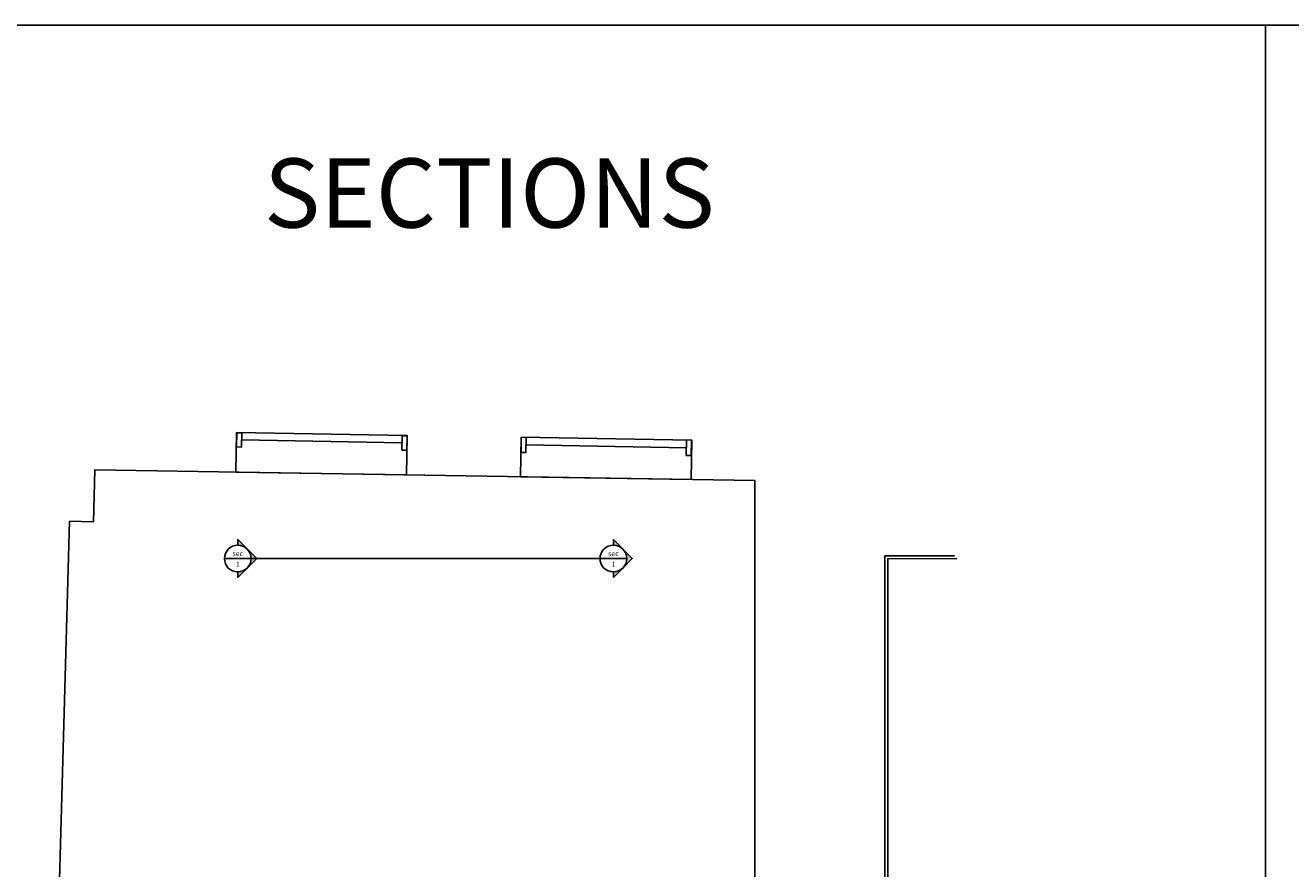
# Model space of a CAD drawing. Units: inches. Extents: x 6005.4 to 6054.4, y 7990.1 to 8030.7.
# Drawn here: x 6028.1 to 6041.4, y 8021.9 to 8030.7 of the extents above; entities that cross this region are included whole.
import ezdxf
from ezdxf.enums import TextEntityAlignment as Align

# ---------------------------------------------------------------- set-up
doc = ezdxf.new("R2010")
doc.units = ezdxf.units.IN
doc.header["$MEASUREMENT"] = 0
for name, color, linetype in [('boundry', 91, 'Continuous'), ('carten', 252, 'Continuous'), ('marble', 252, 'Continuous'), ('WINDOW', 140, 'Continuous')]:
    doc.layers.add(name, color=color, linetype=linetype)
doc.styles.add('ITALICC', font='ITALICC.shx', dxfattribs={"width": 0.7})
doc.styles.add('Tahoma', font='tahoma.ttf')

# ---------------------------------------------------------------- blocks, each defined once
blk = doc.blocks.new('*U11')
h = blk.add_hatch(color=256)
edge = h.paths.add_edge_path()
edge.add_line((0, 0.411), (0, 0.581))
edge.add_line((0, 0.581), (0.581, 0))
edge.add_line((0.581, 0), (0, -0.581))
edge.add_line((0, -0.581), (0, -0.411))
edge.add_arc((0, 0), 0.411, 270, 90)
blk.add_line((-0.411, 0), (0.411, 0))
for points in [[(0, 0.411), (0, 0.581), (0.581, 0), (0, -0.581), (0, -0.411, 1)], [(0.291, -0.291, 0.414214), (0.291, 0.291), (0.581, 0), (0.291, -0.291)]]:
    blk.add_lwpolyline(points, format="xyb", close=True)
blk.add_circle((0, 0), 0.411)
at = {"style": 'Tahoma', "flags": 8}
blk.add_attdef('VIEWNUMBER', text='', height=0.156, dxfattribs=at).set_placement((0, 0.027), align=Align.BOTTOM_CENTER)
blk.add_attdef('SHEETNUMBER', text='', height=0.156, dxfattribs=at).set_placement((0, -0.096), align=Align.TOP_CENTER)

msp = doc.modelspace()

# ---------------------------------------------------------------- linework, layer by layer
for points in [[(6005.36343, 7990.07012), (6054.43161, 7990.07012), (6054.43161, 8030.73876), (6005.36343, 8030.73876)], [(6041.10504, 8005.40948), (6023.23424, 8005.40948), (6023.23424, 8030.73876), (6041.10504, 8030.73876)], [(6041.10504, 7990.07012), (6054.43161, 7990.07012), (6054.43161, 8030.73876), (6041.10504, 8030.73876)]]:
    msp.add_lwpolyline(points, close=True)
msp.add_lwpolyline([(6034.14108, 8025.15631), (6030.37457, 8025.15631)])
at = {"layer": 'boundry'}
for points in [[(6037.1226, 8021.60187), (6036.79135, 8021.60187), (6036.79135, 8021.65904), (6035.76112, 8021.65904), (6035.76112, 8025.97174), (6028.85519, 8026.0856), (6028.83997, 8025.53973), (6028.59027, 8025.54669), (6028.38789, 8018.2876), (6028.71552, 8018.27847), (6028.69029, 8017.37375), (6028.35291, 8017.38316), (6028.15554, 8010.30367), (6028.52762, 8010.2933), (6028.50748, 8009.57089), (6028.53394, 8009.57015), (6028.53394, 8009.2711)], [(6037.85077, 8025.18482), (6037.1226, 8025.18595), (6037.1226, 8009.12695), (6027.45369, 8009.28923)]]:
    msp.add_lwpolyline(points, dxfattribs=at)
at = {"layer": 'carten'}
for points in [[(6030.33895, 8026.32459), (6030.38978, 8026.32363), (6030.39276, 8026.47319), (6030.34193, 8026.47415)], [(6032.0676, 8026.2919), (6032.11843, 8026.29094), (6032.12141, 8026.44113), (6032.07058, 8026.4421)], [(6033.31439, 8026.26833), (6033.36521, 8026.26737), (6033.36819, 8026.42489), (6033.31737, 8026.42585)], [(6035.04304, 8026.23564), (6035.09386, 8026.23468), (6035.09691, 8026.39665), (6035.04609, 8026.39761)]]:
    msp.add_lwpolyline(points, close=True, dxfattribs=at)
for points in [[(6030.39127, 8026.39841), (6032.06909, 8026.367)], [(6033.3667, 8026.34613), (6035.04452, 8026.31452)]]:
    msp.add_lwpolyline(points, dxfattribs=at)
at = {"layer": 'marble'}
for points in [[(6037.1526, 8025.1559), (6037.1526, 8021.5621), (6037.1226, 8021.5621)], [(6037.1526, 8025.1559), (6037.87587, 8025.15479)]]:
    msp.add_lwpolyline(points, dxfattribs=at)
at = {"layer": 'WINDOW'}
for points in [[(6030.33709, 8026.47516), (6032.12282, 8026.44557), (6032.11599, 8026.03184), (6030.33025, 8026.06128)], [(6033.31449, 8026.42609), (6035.10023, 8026.3965), (6035.0934, 8025.98275), (6033.30766, 8026.01219)]]:
    msp.add_lwpolyline(points, close=True, dxfattribs=at)

# ---------------------------------------------------------------- block references
ref = msp.add_blockref('*U11', (6030.35078, 8025.15631), dxfattribs=dict(xscale=0.3406070882306085, yscale=0.3406070882305503, zscale=0.3406070882306403))
ref.add_attrib('VIEWNUMBER', 'sec', dxfattribs={"height": 0.053138, "style": 'Tahoma'}).set_placement((6030.35078, 8025.16558), align=Align.BOTTOM_CENTER)
ref.add_attrib('SHEETNUMBER', '1', dxfattribs={"height": 0.05314, "style": 'Tahoma'}).set_placement((6030.35078, 8025.12368), align=Align.TOP_CENTER)
ref = msp.add_blockref('*U11', (6034.28108, 8025.15631), dxfattribs=dict(xscale=0.3406070882306085, yscale=0.3406070882305503, zscale=0.3406070882306403))
ref.add_attrib('VIEWNUMBER', 'sec', dxfattribs={"height": 0.053138, "style": 'Tahoma'}).set_placement((6034.28108, 8025.16558), align=Align.BOTTOM_CENTER)
ref.add_attrib('SHEETNUMBER', '1', dxfattribs={"height": 0.05314, "style": 'Tahoma'}).set_placement((6034.28108, 8025.12368), align=Align.TOP_CENTER)

# ---------------------------------------------------------------- texts
at = {"insert": (6030.62432, 8029.34464), "char_height": 0.723901, "attachment_point": 1, "style": 'ITALICC'}
msp.add_mtext_dynamic_manual_height_columns('SECTIONS', width=3.4888417, gutter_width=2, heights=[0], dxfattribs=at)

doc.saveas('drawing.dxf')
